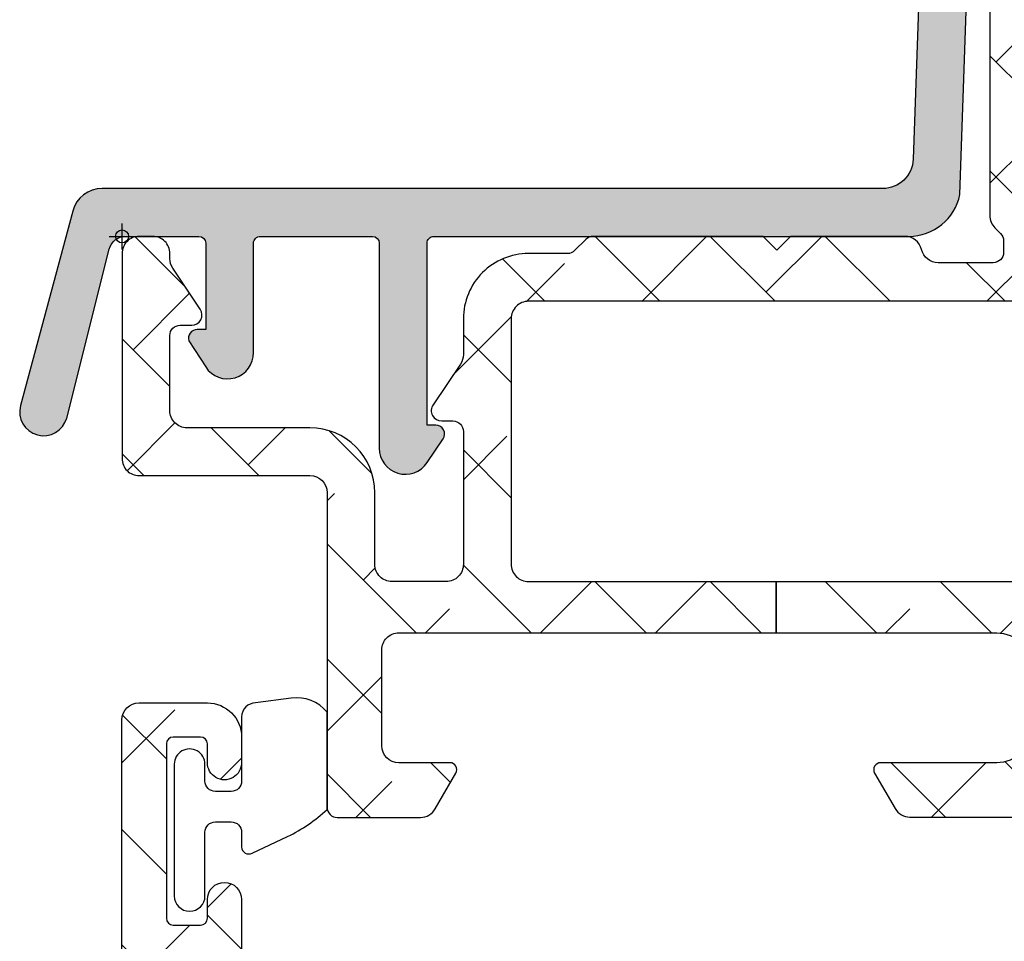
# Model space of a CAD drawing. Units: inches. Extents: x 0 to 402, y -384 to -126.
# Drawn here: x 13 to 14, y -166 to -165 of the extents above; entities that cross this region are included whole.
import ezdxf

# ---------------------------------------------------------------- set-up
doc = ezdxf.new("R2010")
doc.units = ezdxf.units.IN
doc.header["$MEASUREMENT"] = 0
doc.header["$PDMODE"] = 34
doc.header["$PDSIZE"] = 0.015
doc.layers.get('0').update_dxf_attribs({"linetype": 'CONTINUOUS'})
doc.layers.add('ZP-ANNO-NPLT', color=7, linetype='CONTINUOUS', plot=False)
for name, color, linetype in [('ZP-SECT-ALHA', 142, 'CONTINUOUS'), ('ZP-SECT-ALUM-WDWDR', 94, 'CONTINUOUS'), ('ZP-SECT-WSTP', 40, 'CONTINUOUS')]:
    doc.layers.add(name, color=color, linetype=linetype)

# ---------------------------------------------------------------- blocks, each defined once
blk = doc.blocks.new('101CS VIN25 SW CM Sqaure Bead (Dual 1 Inch)')
at = {"layer": 'ZP-ANNO-NPLT'}
blk.add_point((0, -1.6843613821e-05), dxfattribs=at)
blk.add_point((0, -1.6843613821e-05), dxfattribs=at)
blk.add_point((0, -1.6843613821e-05), dxfattribs=at)
blk.add_point((0, -1.6843613821e-05), dxfattribs=at)
blk = doc.blocks.new('101CS - VIN25 WS VUE Fixed Casement Head')
at = {"layer": 'ZP-SECT-ALHA'}
h = blk.add_hatch(dxfattribs=at)
h.set_pattern_fill('ANSI38', color=256, scale=0.75, angle=-90.00000000000004)
h.set_pattern_definition([(314.9999999999999, (-1.586920475748371, 184.6612075348378), (0.0662912607362389, 0.0662912607362388), []), (44.99999999999999, (-1.586920475748371, 184.6612075348378), (0.0662912607362389, 0.1988737822087164), [0.234375, -0.140625])])
edge = h.paths.add_edge_path()
edge.add_line((0.0354331022662393, -1.1732313396e-06), (0.0196850975370637, -1.1732286112e-06))
edge.add_arc((0.01968532683789403, -0.01968648180971532), 0.01968530858243961, 90.00066739973936, 180.0018936891998)
edge.add_line((1.82662063e-08, -0.019687132431045), (1.82662063e-08, -0.2559069104313494))
edge.add_arc((0.0196853268378762, -0.255907561052697), 0.01968530858242177, 179.9981063107479, 269.9993326003126)
edge.add_line((0.0196850975370637, -0.2755928696337833), (0.2165354502666616, -0.2755928696310548))
edge.add_arc((0.2165352209340393, -0.2952781782721643), 0.01968530864244542, 0.0049367519982865815, 89.99933250772949, ccw=False)
edge.add_line((0.236220529503413, -0.2952764821352502), (0.2362205294665784, -0.6574826446317275))
edge.add_arc((0.2480308633240389, -0.6574829476892063), 0.01181033386134878, 179.9985297693786, 270.0036041388374)
edge.add_line((0.2480316062423356, -0.6692932815271888), (0.3438573660668283, -0.6692932814307824))
edge.add_arc((0.3438559825617403, -0.6496051223641707), 0.01968815911522179, 270.0040262272403, 329.9923605220638)
edge.add_line((0.3609051158067871, -0.6594514752391661), (0.3847719066669981, -0.6181130728305106))
edge.add_arc((0.377951677396572, -0.6141754116044252), 0.007875322420865898, 329.9999998685059, 449.9913556281766)
edge.add_line((0.377952865568119, -0.6063000892731907), (0.3188976276668711, -0.606300089231354))
edge.add_arc((0.3188977532410214, -0.5866150309560244), 0.01968505827573015, 180.0042080706109, 269.99963450101455, ccw=False)
edge.add_line((0.2992126950183831, -0.586616476718973), (0.2992126950665863, -0.4763807368303788))
edge.add_arc((0.3188977533751932, -0.4763798357139402), 0.01968505832923195, 90.00036596892369, 180.002622810049, ccw=False)
edge.add_line((0.3188976276395863, -0.4566947773851098), (0.7538559963365117, -0.4566947774078472))
edge.add_line((0.7538559963365117, -0.4566947774078472), (0.7538559963387855, -0.3976392464423952))
edge.add_line((0.7538559963387855, -0.3976392464423952), (1.039373318011172, -0.3976392464533092))
edge.add_arc((1.03937321377838, -0.3779540629496509), 0.01968518350393429, 270.0003033804099, 360.0022583901529)
edge.add_line((1.059058397267023, -0.3779532870316871), (1.059058397273844, -0.09449096166054011))
edge.add_arc((1.039373213905722, -0.09449018581486632), 0.01968518338341105, 359.9977418202408, 449.9996968300765)
edge.add_line((1.039373318066196, -0.0748050024317308), (0.4683386746663984, -0.0748050024317308))
edge.add_arc((0.4683375848450672, -0.09480402815936403), 0.01999902575732744, 89.99687773977102, 180.0039629874819)
edge.add_line((0.4483385591355784, -0.0948054114355728), (0.4483385591355784, -0.3776388374258204))
edge.add_arc((0.4683375848459521, -0.377640220702963), 0.01999902575821243, 179.9960370098429, 270.0031222576935)
edge.add_line((0.4683386746663985, -0.3976392464314813), (0.7538559963387855, -0.3976392464423952))
edge.add_line((0.7538559963387855, -0.3976392464423952), (0.7538559963365117, -0.4566947774078472))
edge.add_line((0.7538559963365117, -0.4566947774078472), (1.007877235266192, -0.4566947774305845))
edge.add_arc((1.007877078865796, -0.4960650190477974), 0.03937024161752352, 0.000974716285611521, 89.99977238944382, ccw=False)
edge.add_line((1.047247320477623, -0.4960643492809141), (1.047247320466254, -0.5669305174301372))
edge.add_arc((1.00787707888577, -0.5669298476609451), 0.03937024158618083, 270.00022760729905, 359.99902528035364, ccw=False)
edge.add_line((1.007877235283928, -0.6063000892468154), (0.8740157482669985, -0.606300089231354))
edge.add_arc((0.8740169363294917, -0.6141754116388938), 0.007875322497154643, 90.00864357833541, 209.9999993381097)
edge.add_line((0.8671967069384721, -0.6181130728086828), (0.8908041942667352, -0.6590009204314811))
edge.add_arc((0.9078521540549045, -0.6491612934353833), 0.01968377993072909, 209.9923941892514, 269.9993885653573)
edge.add_line((0.9078519439985085, -0.6688450733649915), (1.115080163466615, -0.6688450734304752))
edge.add_arc((1.11507246594528, -0.6491438920906484), 0.01970118284359023, 270.0223862445179, 315.2217406265803)
edge.add_line((1.12905711527074, -0.6630207140856328), (1.129334312066845, -0.6627414638310257))
edge.add_arc((1.143195747811214, -0.6767134376865916), 0.0196813478785343, 89.99930855867598, 134.7724556911526, ccw=False)
edge.add_line((1.143195985324297, -0.6570320898094906), (1.205631337466826, -0.6570320898313186))
edge.add_arc((1.205626368344319, -0.6767288409166451), 0.01969675171213494, 45.0137870354684, 89.98554534500317, ccw=False)
edge.add_line((1.219550723231719, -0.6627977832044963), (1.219830560066753, -0.6630793800300127))
edge.add_arc((1.233754773700669, -0.64914866335628), 0.01969641064678412, 225.0133763295979, 269.9859560079177)
edge.add_line((1.233749945836649, -0.6688450734113758), (1.360809404666639, -0.6688450734304752))
edge.add_arc((1.360807936170634, -0.6491591140735727), 0.01968595941167447, 270.0042740423079, 389.996056726891)
edge.add_line((1.377857154503004, -0.6393173077244683), (1.321485959067018, -0.541678329030674))
edge.add_arc((1.311259098342467, -0.5475834811378407), 0.01180929725632073, 30.00282069081796, 90.00860896955557)
edge.add_line((1.311257323938121, -0.5357741840148265), (1.225919136266298, -0.5357741840302879))
edge.add_line((1.225919136266298, -0.5357741840302879), (1.161420574866411, -0.5751437558315047))
edge.add_line((1.161420574866411, -0.5751437558315047), (1.149609571266324, -0.5751437558315047))
edge.add_arc((1.149608828331197, -0.5633334218712018), 0.0118103339836702, 179.9985298509882, 270.0036042204471, ccw=False)
edge.add_line((1.137798494351415, -0.5633331188305419), (1.137798494266377, -0.1738519648311012))
edge.add_arc((1.125994739337759, -0.1738498801356177), 0.01180375511270991, 359.989880825868, 408.2054189046267)
edge.add_arc((1.141735635421854, -0.1562458996971544), 0.01181140836802066, 90.00032242332497, 228.1905308370971, ccw=False)
edge.add_line((1.141735568954942, -0.1444344913293207), (1.149609571266324, -0.1444344914302746))
edge.add_line((1.149609571266324, -0.1444344914302746), (1.22914077906708, -0.1657443252311168))
edge.add_arc((1.227098571308007, -0.1733540062688771), 0.007878950312552195, 15.014176893369893, 74.97752340906118, ccw=False)
edge.add_line((1.234708548094118, -0.1713129008471697), (1.236491994266458, -0.1779679706301067))
edge.add_arc((1.24409705093103, -0.1759317846693372), 0.007872924497172938, 194.9888733392807, 315.0150907247026)
edge.add_line((1.249665515289422, -0.1814973165242009), (1.267026248066855, -0.1641368772302485))
edge.add_line((1.267026248066855, -0.1641368772302485), (1.275548876466842, -0.0667231758302478))
edge.add_arc((1.263784113720265, -0.06569268945411115), 0.01180980713875746, 354.9941857712539, 470.0091015933377)
edge.add_line((1.259743158958286, -0.054595742609763), (1.204198493866812, -0.0748120424300396))
edge.add_arc((1.208237212195792, -0.08590972147452651), 0.01180973013727609, 109.9976908147561, 169.1053921082496)
edge.add_arc((1.185042626541256, -0.08144327483316709), 0.0118109801333692, 195.4658415982379, 349.0952112311129, ccw=False)
edge.add_line((1.173659326684997, -0.0845928360872677), (1.157483573666382, -0.0845928360299695))
edge.add_arc((1.157483677726789, -0.0649076525468161), 0.01968518348342845, 179.997742111365, 269.99969712133304, ccw=False)
edge.add_line((1.137798494258646, -0.0649068768011603), (1.137798494266377, -0.0498813436311139))
edge.add_arc((1.118113436058111, -0.04988044261475114), 0.01968505822888686, 359.9973774812207, 449.9998477678682)
edge.add_line((1.118113488360364, -0.0301953843859337), (1.067118150866832, -0.0301953844314085))
edge.add_arc((1.067119037095106, -0.01819451683569885), 0.01200086762843231, 180.0007298109816, 269.9957688776015, ccw=False)
edge.add_line((1.055118169467647, -0.0181946696980049), (1.055118169466283, 1.283462826768754))
edge.add_arc((1.027559124481882, 1.283462716769346), 0.02755904498462006, 0.0002286908651995494, 179.9997713110252)
edge.add_line((1.000000079497482, 1.283462826767845), (1.000000079467014, 1.122326128168879))
edge.add_arc((1.019679722654688, 1.122323057711478), 0.01967964342720347, 179.9910605976359, 225.0065310059294)
edge.add_line((1.005765699632689, 1.108405862276867), (1.009982464266528, 1.104188950969273))
edge.add_arc((0.9960684413617886, 1.090271755682906), 0.01967964323946137, -0.008939465985292827, 45.00653094220422, ccw=False)
edge.add_line((1.015748084361717, 1.090268685203682), (1.01574808426622, 0.9097276241686812))
edge.add_arc((0.9960684411781371, 0.9097245534709418), 0.01967964332764997, -45.00653030615791, 0.008940102135682082, ccw=False)
edge.add_line((1.009982464299724, 0.8958073582766701), (1.005765699666795, 0.8915904469690757))
edge.add_arc((1.01967972257108, 0.8776732516816108), 0.01967964323991674, 134.9934690546, 180.0089394627894)
edge.add_line((1.000000079570696, 0.8776701812034843), (1.000000079467014, 0.02389935056862669))
edge.add_arc((1.019676796930495, 0.02377680826544604), 0.01967709904314415, 179.6431789994073, 225.0147931748884)
edge.add_line((1.00576657962793, 0.0098594061605581), (1.012287450866921, 0.0033404415685254))
edge.add_arc((1.003937935140461, -0.005012219273288044), 0.0118102225213909, 0.004708633104314686, 45.01078912278052, ccw=False)
edge.add_line((1.01574815762197, -0.0050112486956095), (1.01574815766699, -0.0185020794301636))
edge.add_arc((1.003938324444487, -0.01850288316486848), 0.01180983324985215, -90.0006972861811, 0.0038993443429262697, ccw=False)
edge.add_line((1.003938180719529, -0.0303127164138459), (0.9403793016662404, -0.0303127164311263))
edge.add_arc((0.9403798737508569, -0.01063252800299958), 0.0196801884364417, 193.2874993599242, 269.99833446543676, ccw=False)
edge.add_arc((0.902072777202116, -0.01968261158365568), 0.01968143844017249, 13.29739863269309, 89.99685505315615)
edge.add_line((0.9020738575099188, -1.173173132e-06), (0.7701938142662641, -1.1732313396e-06))
edge.add_line((0.7701938142662641, -1.1732313396e-06), (0.7544458094670575, -0.0157494712307198))
edge.add_line((0.7544458094670575, -0.0157494712307198), (0.7386978048670301, -1.1732313396004e-06))
edge.add_line((0.7386978048670301, -1.1732313396e-06), (0.5428078144667837, -1.1732313396e-06))
edge.add_arc((0.5428153884198355, -0.01201818387088756), 0.01201701302636282, 90.0361117668653, 134.9701007411594)
edge.add_line((0.5343225124173899, -0.0035164393862033), (0.5215487266667936, -0.0162891984305134))
edge.add_arc((0.513066758021832, -0.00781378230398356), 0.01199068265829576, 269.9840724548691, 315.0221397130334, ccw=False)
edge.add_line((0.5130634247547335, -0.019804464498975), (0.4683386746663985, -0.0198044644307629))
edge.add_arc((0.4683385219004291, -0.09480437852261338), 0.07499991409200606, 89.99988329526231, 180.000789129273)
edge.add_line((0.3933386078155365, -0.09480541148923301), (0.3933386076668341, -0.136000668831457))
edge.add_arc((0.3733407804226265, -0.1360016303890084), 0.0199978272673249, -34.00165718979781, 0.0027549587632051953, ccw=False)
edge.add_line((0.3899194071495061, -0.1471847529969636), (0.3583902514664317, -0.1939274662304342))
edge.add_arc((0.368339312867548, -0.2006386039359858), 0.01200096629718032, 145.9983730225749, 269.9969942126517)
edge.add_line((0.3683386832862254, -0.2126395702166519), (0.3813386262662845, -0.2126395702302943))
edge.add_arc((0.3813417454982773, -0.2246364320860667), 0.01199686226127875, -0.007193062423709762, 90.01489713115251, ccw=False)
edge.add_line((0.3933386076650151, -0.2246379382036139), (0.3933386076668341, -0.3776388374312773))
edge.add_arc((0.3733398322406318, -0.3776404709923677), 0.01999877549291939, -90.00341946523082, 0.004680094348600505, ccw=False)
edge.add_line((0.3733386386951736, -0.3976392464496712), (0.311023625266813, -0.3976392464314813))
edge.add_arc((0.3110237509571913, -0.3779541880955855), 0.01968505833629706, 179.997377321699, 269.9996341627199, ccw=False)
edge.add_line((0.2913386926415171, -0.3779532870244111), (0.2913386926665282, -0.2954735998314389))
edge.add_arc((0.2163387786444132, -0.2954749135983512), 0.07499991403362154, 0.001003645141599272, 90.00011676832938)
edge.add_line((0.2163386257952027, -0.2204749995648854), (0.0748032608670712, -0.220474999630369))
edge.add_arc((0.07480323982510768, -0.2007899414272507), 0.01968505820312953, 179.9973775149519, 270.00006124521906, ccw=False)
edge.add_line((0.0551181816425981, -0.2007890404224781), (0.0551181814670656, -0.1141745742311286))
edge.add_arc((0.0669285154141524, -0.1141742712770393), 0.01181033395097244, 89.99710678160471, 180.0014697290335, ccw=False)
edge.add_line((0.0669291117909836, -0.1023639373411243), (0.0802932240666508, -0.1023639374302547))
edge.add_arc((0.08029354903816577, -0.09055318224689911), 0.01181075518782636, 269.9984235134862, 393.6916486537191)
edge.add_line((0.0901205105723477, -0.0840014828404492), (0.0584243032662073, -0.0364562188310629))
edge.add_arc((0.07479874351126795, -0.02553824156560184), 0.01968056200691907, 179.9972731548437, 213.6941461827623, ccw=False)
edge.add_line((0.0551181815266375, -0.0255373049199079), (0.0551181814670656, -0.019687132431045))
edge.add_arc((0.03543287293175758, -0.01968648177606473), 0.019685308546061, 359.9981062128537, 449.9993325023142)
h = blk.add_hatch(dxfattribs=at)
h.set_pattern_fill('ANSI38', color=256, scale=0.75, angle=-90.00000000000004)
h.set_pattern_definition([(314.9999999999999, (211.9522611426442, 13.64584413210349), (0.0662912607362389, 0.0662912607362388), []), (44.99999999999996, (211.9522611426442, 13.64584413210349), (0.066291260736239, 0.1988737822087164), [0.234375, -0.140625])])
edge = h.paths.add_edge_path()
edge.add_arc((0.01172080350346291, -2.060850642983813), 0.01181108502108068, 179.9993277571854, 269.9992490954336, ccw=False)
edge.add_line((-9.02815168047e-05, -2.060850504406118), (-9.02815168047e-05, -0.5570593430061876))
edge.add_arc((0.01959452625225917, -0.5570593649392173), 0.01968480776907609, 90.00006365825323, 179.9999361604115, ccw=False)
edge.add_line((0.01959450438153, -0.5373745571701534), (0.0983348214836042, -0.5373745570055349))
edge.add_arc((0.09833436274653168, -0.576745174115154), 0.03937061711229164, 0.0006673334082734073, 89.99933240319581, ccw=False)
edge.add_line((0.1377049798561529, -0.5767447155590731), (0.1377049798834378, -0.606271894605527))
edge.add_arc((0.1180199006519151, -0.6062721878701005), 0.01968507923370718, -180.00085394960604, 0.0008535816464814161, ccw=False)
edge.add_line((0.0983348214203943, -0.6062718944791073), (0.0983348214836042, -0.5846182780065305))
edge.add_arc((0.0904605978619736, -0.5846189392308504), 0.007874223649393193, 0.004811314050808243, 89.99945732412152)
edge.add_line((0.0904606724425321, -0.5767447155818104), (0.0589646628836818, -0.5767447156054573))
edge.add_arc((0.05896453003003961, -0.5846184383931389), 0.007873722788802436, 89.99903324600128, 179.9988324364981)
edge.add_line((0.051090807242872, -0.5846182779437754), (0.0510908070832557, -0.7854061452058545))
edge.add_arc((0.05896553144967812, -0.7854055698387284), 0.007874724387442033, 180.0041863189619, 269.9936797243176)
edge.add_line((0.0589646627918228, -0.7932802941782598), (0.0904606722829158, -0.7932802942055446))
edge.add_arc((0.09046009700241947, -0.785405569772558), 0.007874724453999818, 270.0041856886165, 359.9958138084254)
edge.add_line((0.098334821435401, -0.7854061451221809), (0.0983348214836042, -0.7637765816057823))
edge.add_arc((0.1180199007151254, -0.7637768749715655), 0.01968507923370721, 0.000853680337172591, 179.9991461237706, ccw=False)
edge.add_line((0.1377049799466476, -0.7637765816730849), (0.1377049798834378, -0.8641464622056105))
edge.add_arc((0.1219568284789147, -0.8641460222061319), 0.01574815141066981, 180.0016008366112, 359.99839917000673, ccw=False)
edge.add_line((0.1062086770743917, -0.8641464622074295), (0.1062086770830319, -0.8444610896063409))
edge.add_arc((0.09439759206276446, -0.8444609510286464), 0.0118110850210804, 359.9993277571859, 449.9992490954344)
edge.add_line((0.0943977468559751, -0.8326498660085803), (0.07077559308299901, -0.8326498660067613))
edge.add_arc((0.07077574787029785, -0.8444609509918117), 0.01181108498606472, 90.00075087588961, 180.0006722141382)
edge.add_line((0.058964662885046, -0.8444610895635946), (0.0589646628836818, -1.505878462205657))
edge.add_arc((0.07077574790394942, -1.505878600783352), 0.01181108502108057, 179.9993277571843, 269.9992490954335)
edge.add_line((0.0707755931107386, -1.517689685803418), (0.0943977468828052, -1.517689685805237))
edge.add_arc((0.09439759209596144, -1.505878600819732), 0.01181108498651935, 270.0007508736819, 360.0006722119295)
edge.add_line((0.1062086770816677, -1.505878462248404), (0.1062086770830319, -1.478319527205314))
edge.add_arc((0.118019777037316, -1.478319734361399), 0.01181109995610073, 45.001292249935716, 179.9989950834871, ccw=False)
edge.add_line((0.1263712975428461, -1.469967837126716), (0.1549580606829295, -1.498554013406248))
edge.add_arc((0.1633099519271584, -1.490203011354309), 0.0118107291318918, 224.9969498119619, 360.0004916910566)
edge.add_line((0.1751206810586154, -1.490202909999027), (0.1751206810836265, -1.269659857606313))
edge.add_arc((0.2577977752885328, -1.269660146950759), 0.08267709420541257, 89.99999724503681, 179.9997994823625, ccw=False)
edge.add_line((0.2577977792639103, -1.186983052745347), (0.3247273126830805, -1.186983052805373))
edge.add_arc((0.3247279090899148, -1.198793386688545), 0.01181033389823121, -0.0014695834004783137, 90.00289336396298, ccw=False)
edge.add_line((0.3365382429842612, -1.198793689612614), (0.3365382430833961, -1.23422677360628))
edge.add_arc((0.3247269076800928, -1.234226661787149), 0.01181133540383256, 270.0019654069911, 359.9994575749409, ccw=False)
edge.add_line((0.3247273128422421, -1.246037997184032), (0.2499237768829516, -1.24603799720586))
edge.add_arc((0.249924035438965, -1.257849332536694), 0.0118113353336633, 90.00125423315149, 179.9994579085744)
edge.add_line((0.2381127001058303, -1.25784922078634), (0.2381127000830929, -1.357444710206038))
edge.add_arc((0.2499230339405485, -1.357445013263523), 0.01181033386134387, 179.9985297693505, 270.0036041388607)
edge.add_line((0.24992377685885, -1.3692553471015), (0.5540506102829568, -1.369255347205182))
edge.add_line((0.5540506102829568, -1.369255347205182), (0.5697986150830731, -1.385003645206381))
edge.add_line((0.5697986150830731, -1.385003645206381), (0.5855466196831003, -1.369255347205182))
edge.add_line((0.5855466196831003, -1.369255347205182), (1.013703620283649, -1.369255347205182))
edge.add_arc((1.013704363219689, -1.357445013245791), 0.0118103339827581, 269.9963957751221, 360.0014701446137)
edge.add_line((1.025514697198559, -1.357444710206038), (1.025514697283597, -1.257849220805439))
edge.add_arc((1.013703361885211, -1.257849332626503), 0.01181133539891551, 0.0005424344356458114, 89.99874610990264)
edge.add_line((1.013703620370506, -1.246037997230416), (0.9389005244834152, -1.24603799720586))
edge.add_arc((0.9389007829393845, -1.234226661774979), 0.01181133543370908, 180.0005425767441, 269.9987462521647, ccw=False)
edge.add_line((0.927089447506205, -1.23422677362538), (0.9270894474834676, -1.198793689606247))
edge.add_arc((0.9389007828364413, -1.198794388167083), 0.01181133537363132, 90.00125373819219, 179.9966113410236, ccw=False)
edge.add_line((0.9389005243824612, -1.186983052796279), (1.009766692483481, -1.186983052805373))
edge.add_arc((1.009766851290432, -1.257849062056241), 0.07086600925104566, -0.00012831480017894137, 90.00012839678931, ccw=False)
edge.add_line((1.0806328605413, -1.257849220761784), (1.080632860483547, -1.508188142205256))
edge.add_arc((1.092443722091383, -1.508188499031901), 0.01181086161322669, 179.9982689949774, 330.0026283943555)
edge.add_line((1.102672499184791, -1.514093460608421), (1.106329883682974, -1.507758707205141))
edge.add_arc((1.11655832744403, -1.51366425462721), 0.01181086585002917, 89.99871552165831, 149.9993586339301, ccw=False)
edge.add_line((1.116558592224464, -1.501853388780148), (1.180236856483588, -1.501853388605525))
edge.add_arc((1.180236937382407, -1.5136643189476), 0.01181093034235231, -30.00082155426088, 90.00039244672189, ccw=False)
edge.add_line((1.190465418422718, -1.519569930783802), (1.136367309883553, -1.613270661606804))
edge.add_arc((1.126139139836254, -1.607365588311086), 0.01181039174389524, 269.997388343199, 330.00068664530437, ccw=False)
edge.add_line((1.126138601494858, -1.619175980042712), (1.040800413883061, -1.619175980006332))
edge.add_line((1.040800413883061, -1.619175980006332), (0.9763018524831751, -1.579805821606498))
edge.add_line((0.9763018524831751, -1.579805821606498), (0.9644909220828594, -1.579805821606498))
edge.add_arc((0.9644911805388272, -1.591617156837289), 0.01181133523361869, 90.0012537478495, 179.9994574232575)
edge.add_line((0.952679845305738, -1.59161704498689), (0.9526798452830008, -1.983401425805425))
edge.add_arc((0.9408689853700897, -1.983401571760306), 0.01181085991381292, -48.18951944117748, 0.0007080431702775059, ccw=False)
edge.add_arc((0.956616392620846, -2.001008246869541), 0.01181065239395331, 131.8084074301906, 270.0025577959171)
edge.add_line((0.9566169198715216, -2.012818899251726), (0.9644909220828594, -2.01281889940634))
edge.add_line((0.9644909220828594, -2.01281889940634), (1.044022203483564, -1.991509065405409))
edge.add_arc((1.041983946496292, -1.983903220262994), 0.00787422198547695, 285.0019463401176, 345.0010721646569)
edge.add_line((1.049589899009333, -1.985941076549863), (1.051373345082993, -1.979285420006419))
edge.add_arc((1.058979001220871, -1.981323033437274), 0.00787387285782861, 44.99873514134862, 165.0022210086444, ccw=False)
edge.add_line((1.064546793023055, -1.975755487458229), (1.081907525683618, -1.993115927005931))
edge.add_line((1.081907525683618, -1.993115927005931), (1.090430227283377, -2.090530215006367))
edge.add_arc((1.078664143457132, -2.091559540847864), 0.01181102198347738, -110.00051319932243, 4.9996467023943865, ccw=False)
edge.add_line((1.074624436614158, -2.102658234866396), (1.019079771483575, -2.082441348406575))
edge.add_arc((1.023119155928587, -2.071342901693356), 0.01181067932596438, 190.9033103321231, 250.00054614655852, ccw=False)
edge.add_arc((0.9999239393281453, -2.075811333571866), 0.01181102587731475, 10.90496494797402, 164.5339969829984)
edge.add_line((0.9885406042576504, -2.072661728049354), (0.7157197026831456, -2.072661728005698))
edge.add_arc((0.7157207926840875, -2.052974664091048), 0.01968706394482494, 210.003827856764, 269.99682774161516, ccw=False)
edge.add_line((0.6986719528536014, -2.062819335096321), (0.6702589878827894, -2.013606196806506))
edge.add_arc((0.677078031558952, -2.009669415570093), 0.00787385567309871, 89.99895164009752, 209.9987682112625, ccw=False)
edge.add_line((0.6770781756295037, -2.001795559898312), (0.8542545956829599, -2.001795560005632))
edge.add_arc((0.8542546167161897, -1.982110501824622), 0.01968505818102098, 269.9999387802013, 360.0009150920741)
edge.add_line((0.8739396748947001, -1.982110187427281), (0.8739396748828767, -1.8495708118067))
edge.add_arc((0.8542546166659396, -1.849570497410496), 0.01968505821944777, 359.999084911236, 450.0000612231063)
edge.add_line((0.8542545956315734, -1.829885439191059), (0.466452168857586, -1.829885439198335))
edge.add_line((0.466452168857586, -1.829885439198335), (0.4664521688832793, -1.770830494805124))
edge.add_line((0.4664521688832793, -1.770830494805124), (0.0786497420835986, -1.770830494805124))
edge.add_arc((0.0786499714525042, -1.751145186252085), 0.01968530855437491, 179.9998135614787, 269.99933240212073, ccw=False)
edge.add_line((0.0589646628982337, -1.75114512219676), (0.0589646628982337, -1.597748227614431))
edge.add_arc((0.07864997145253995, -1.59774816355914), 0.01968530855441047, 90.0006675979833, 180.0001864384192, ccw=False)
edge.add_line((0.0786497420835986, -1.578062855006066), (0.2440040853316532, -1.578062854906931))
edge.add_arc((0.2440048574431967, -1.558378547876534), 0.01968430704554007, 269.997752588767, 360.0013938663951)
edge.add_line((0.263689164482912, -1.558378069005414), (0.2636891645274773, -1.451932738789366))
edge.add_arc((0.2833732212875737, -1.451932009560115), 0.01968405677360415, 89.99745075959129, 180.0021226192779, ccw=False)
edge.add_line((0.2833740970831968, -1.432247952805994), (0.309675966557279, -1.432247952764157))
edge.add_arc((0.3096766566584312, -1.451932238646207), 0.01968428589414724, 36.87045014836917, 90.0020087029664, ccw=False)
edge.add_arc((0.3411708925219225, -1.428313045507856), 0.01968261872872711, 216.8658897374526, 270.0031542282877)
edge.add_line((0.3411719760829328, -1.447995664206757), (0.7984245205379921, -1.447995664294978))
edge.add_arc((0.7984256038727724, -1.428313045355004), 0.01968261896978738, 269.9968464303028, 323.1341109209267)
edge.add_arc((0.8299201175851525, -1.451932794097246), 0.01968484129919167, 89.99837265960741, 143.1287407052588, ccw=False)
edge.add_line((0.8299206766828319, -1.432247952805994), (0.9920497103880734, -1.432247952851469))
edge.add_arc((0.9920507328880573, -1.451932009633847), 0.01968405680893557, -0.002122454957998343, 90.00297626318718, ccw=False)
edge.add_line((1.011734789683487, -1.451932738806647), (1.011734789816728, -1.481393625058046))
edge.add_arc((0.9920496329714267, -1.48139349796419), 0.01968515684571176, 272.04714412981957, 359.9996300795771, ccw=False)
edge.add_line((0.9927528222829096, -1.501066091205359), (0.9644909220914996, -1.501066091136237))
edge.add_arc((0.9644907422785998, -1.591617158531852), 0.09055106739579412, 89.99988622419859, 179.999928167022)
edge.add_line((0.8739396748828767, -1.591617045005989), (0.8739396748947001, -1.751145122226773))
edge.add_arc((0.8542546167161895, -1.751145436624114), 0.01968505818102131, -90.000061219798, 0.0009150920740808033, ccw=False)
edge.add_line((0.8542545956829599, -1.770830494805124), (0.4664521688832793, -1.770830494805124))
edge.add_line((0.4664521688832793, -1.770830494805124), (0.466452168857586, -1.829885439198335))
edge.add_line((0.466452168857586, -1.829885439198335), (0.0786497420835986, -1.829885439205611))
edge.add_arc((0.0786499714525414, -1.849570747758686), 0.01968530855441199, 90.00066759798753, 180.0001864384128)
edge.add_line((0.0589646628982337, -1.849570811813975), (0.0589646628836818, -1.989984336406052))
edge.add_arc((0.07077624867995452, -1.989983974190165), 0.0118115858018266, 180.0017570410878, 269.9968200387429)
edge.add_line((0.0707755931275642, -2.0017955599738), (0.1495159100836645, -2.001795560005632))
edge.add_arc((0.1495159076558241, -2.009669415693287), 0.007873855687655348, -29.998767015656313, 89.99998233330501, ccw=False)
edge.add_line((0.1563349514267429, -2.013606196794683), (0.1269098076745365, -2.062066429368115))
edge.add_arc((0.1083220165944449, -2.051366823040786), 0.02144732041064694, 276.83475759347095, 330.07417232938485, ccw=False)
edge.add_line((0.1108743831323409, -2.072661728014821), (0.01172064871025209, -2.072661728003879))
at = {"layer": 'ZP-ANNO-NPLT'}
blk.add_point((0, 0), dxfattribs=at)
blk.add_point((0, 0), dxfattribs=at)
at = {"layer": 'ZP-SECT-ALUM-WDWDR'}
for points in [[(1.039373318066196, -0.0748050024317308), (0.4683386746663985, -0.0748050024317308, 0.4142497822762188), (0.4483385591355784, -0.0948054114355728), (0.4483385591355784, -0.3776388374258204, 0.4142497822769327), (0.4683386746663985, -0.3976392464314813), (0.7538559963387855, -0.3976392464423952), (0.7538559963365117, -0.4566947774078472), (1.007877235266192, -0.4566947774305845, -0.4142074161505205), (1.047247320477623, -0.4960643492809141)], [(1.047247320466254, -0.5669305174301372, -0.4142074161499878), (1.007877235283928, -0.6063000892468154), (0.8740157482669985, -0.606300089231354, 0.5772999801336227), (0.8671967069384721, -0.6181130728086828), (0.8908041942667352, -0.6590009204314811, 0.2679819025673921), (0.9078519439985085, -0.6688450733649915), (1.115080163466615, -0.6688450734304752, 0.1998167881826718)], [(1.000000079570696, 0.8776701812034843), (1.000000079467014, 0.0238993505686267, 0.2005985408284394), (1.00576657962793, 0.0098594061605581), (1.012287450866921, 0.0033404415685254, -0.1989399484010467), (1.01574815762197, -0.0050112486956095), (1.01574815766699, -0.0185020794301636, -0.4142370603184358), (1.003938180719529, -0.0303127164138459), (0.9403793016662404, -0.0303127164311263, -0.3478006675445733), (0.9212265428272132, -0.0151557714657429, 0.3477450138340453), (0.9020738575099188, -1.173173132e-06), (0.7701938142662641, -1.1732313396e-06), (0.7544458094670575, -0.0157494712307198), (0.7386978048670301, -1.1732313396e-06), (0.5428078144667837, -1.1732313396e-06, 0.1986129609588216), (0.5343225124173899, -0.0035164393862033), (0.5215487266667936, -0.0162891984305134, -0.1990850447586355), (0.5130634247547335, -0.019804464498975), (0.4683386746663985, -0.0198044644307629, 0.4142181929597758), (0.3933386078155365, -0.09480541148923301), (0.3933386076668341, -0.136000668831457, -0.1494706830323656), (0.3899194071495061, -0.1471847529969636), (0.3583902514664317, -0.1939274662304342, 0.6008524308167313), (0.3683386832862254, -0.2126395702166519), (0.3813386262662845, -0.2126395702302943, -0.4143264908697721), (0.3933386076650151, -0.2246379382036139), (0.3933386076668341, -0.3776388374312773, -0.4142549675311244), (0.3733386386951736, -0.3976392464496712), (0.311023625266813, -0.3976392464314813, -0.4142250992809239), (0.2913386926415171, -0.3779532870244111), (0.2913386926665282, -0.2954735998314389, 0.4142090287095325), (0.2163386257952027, -0.2204749995648854), (0.0748032608670712, -0.220474999630369, -0.41422728153733), (0.0551181816425981, -0.2007890404224781), (0.0551181814670656, -0.1141745742311286, -0.4142358657225485), (0.0669291117909836, -0.1023639373411243), (0.0802932240666508, -0.1023639374302547, 0.5990402599892741), (0.0901205105723477, -0.0840014828404492), (0.0584243032662073, -0.0364562188310629, -0.1480990848844157), (0.0551181815266375, -0.0255373049199079), (0.0551181814670656, -0.019687132431045, 0.4142198311186531), (0.0354331022662393, -1.1732313396e-06), (0.0196850975370637, -1.1732286112e-06, 0.4142198311186533), (1.82662063e-08, -0.019687132431045), (1.82662063e-08, -0.2559069104313494, 0.414219831119186), (0.0196850975370637, -0.2755928696337833), (0.2165354502666616, -0.2755928696310548, -0.4141849140410291), (0.236220529503413, -0.2952764821352502), (0.2362205294665784, -0.6574826446317275, 0.4142395025391564), (0.2480316062423356, -0.6692932815271888), (0.3438573660668283, -0.6692932814307824, 0.2678946373892306), (0.3609051158067871, -0.6594514752391661), (0.3847719066669981, -0.6181130728305106, 0.5772999801330161), (0.377952865568119, -0.6063000892731907), (0.3188976276668711, -0.606300089231354, -0.4141901827025642), (0.2992126950183831, -0.586616476718973), (0.2992126950665863, -0.4763807368303788, -0.4142250992814567), (0.3188976276395863, -0.4566947773851098), (0.7538559963365117, -0.4566947774078472), (0.7538559963387855, -0.3976392464423952), (1.039373318011172, -0.3976392464533092, 0.4142235563224693)], [(-9.02815168047e-05, -2.060850504406118), (-9.02815168047e-05, -0.5570593430061876, -0.4142129106105219), (0.01959450438153, -0.5373745571701534), (0.0983348214836042, -0.5373745570055349, -0.414206738291691), (0.1377049798561529, -0.5767447155590731), (0.1377049798834378, -0.606271894605527, -1.000014901132242), (0.0983348214203943, -0.6062718944791073), (0.0983348214836042, -0.5846182780065305, 0.4141861933036203), (0.0904606724425321, -0.5767447155818104), (0.0589646628836818, -0.5767447156054573, 0.4142125358451222), (0.051090807242872, -0.5846182779437754), (0.0510908070832557, -0.7854061452058545, 0.4141598541956644), (0.0589646627918228, -0.7932802941782598), (0.0904606722829158, -0.7932802942055446, 0.4141707663790922), (0.098334821435401, -0.7854061451221809), (0.0983348214836042, -0.7637765816057823, -0.9999850988688962), (0.1377049799466476, -0.7637765816730849), (0.1377049798834378, -0.8641464622056105, -0.9999720605784098)]]:
    blk.add_lwpolyline(points, format="xyb", dxfattribs=at)
at = {"layer": 'ZP-SECT-WSTP'}
blk.add_lwpolyline([(0.1949946807520177, -0.5320325856032753), (0.1537899655952515, -0.5373751436825672, 0.4142061598153501), (0.1377899905712638, -0.5533745321579602), (0.1377899903948219, -0.6273734640824671, -0.4141860420402547), (0.1257899723516402, -0.6393741788467935), (0.1075932125952477, -0.639374178682175, -0.4141860420402546), (0.0955931945966313, -0.6273734641470412), (0.0955931945948123, -0.608091126882556, 1.000033113679652), (0.0601601105911414, -0.6080911267324894), (0.0601601105947793, -0.7596582292815413, 0.9999006589626724), (0.0955931945984503, -0.7596582291487551), (0.0955931945948123, -0.6863750224827357, -0.4141860420397218), (0.1075932126379939, -0.6743743077165903), (0.125789972395296, -0.6743743078812088, -0.414186042039722), (0.1377899903930029, -0.6863750224163426), (0.1377899903948219, -0.7031699218812549, 0.5773731381162582), (0.1500963917403624, -0.7102755463609185), (0.1908363894656872, -0.6910839845695876, 0.0798616498498185), (0.2362199885558311, -0.6600485617460948), (0.2362199885558311, -0.5482075603059969, 0.2737420901866272)], format="xyb", close=True, dxfattribs=at)

msp = doc.modelspace()

# ---------------------------------------------------------------- hatches: boundary and pattern name
at = {"layer": 'ZP-SECT-ALHA'}
h = msp.add_hatch(color=256, dxfattribs=at)
edge = h.paths.add_edge_path()
edge.add_line((13.21239597583953, -164.9720300549069), (12.76266692801143, -164.9720300549069))
edge.add_arc((12.76266692801141, -165.0070178902668), 0.03498783535985694, 89.99999999996801, 164.9853066664674)
edge.add_line((12.72887359760354, -164.9979537056309), (12.66869369413714, -165.2220081154598))
edge.add_arc((12.69531821966764, -165.2291593309948), 0.02756819260220729, 164.9654799880468, 344.8618119850793)
edge.add_line((12.72192976258693, -165.2363587078295), (12.77082135472462, -165.0420078014557))
edge.add_arc((12.78992254955064, -165.0468129646743), 0.01969632547808475, 90.0000000003152, 165.8794757550307, ccw=False)
edge.add_line((12.78992254955053, -165.0271166391962), (12.87423121059171, -165.0271178126954))
edge.add_arc((12.87423110105145, -165.0349876019197), 0.007869789225077932, 0.0007975045256216617, 89.99920249520278, ccw=False)
edge.add_line((12.88210089027577, -165.0349874923795), (12.88210089027577, -165.1345157942663))
edge.add_line((12.88210089027577, -165.1345157942663), (12.87237952125431, -165.1345157942663))
edge.add_arc((12.87237952125428, -165.1446422203303), 0.01012642606397662, 89.99999999984925, 196.2602047080828)
edge.add_line((12.86265815223284, -165.1474776196282), (12.88210089027577, -165.1775675713614))
edge.add_arc((12.90724920426333, -165.1613178915541), 0.02994143934842803, 212.868678933223, 360.6440834382733)
edge.add_line((12.93718875180356, -165.1609813156457), (12.93718864806421, -165.0349874923795))
edge.add_arc((12.94505832126864, -165.0349874858998), 0.007869673204436548, 89.99995282457132, 180.0000471757261, ccw=False)
edge.add_line((12.94505832774827, -165.0271178126954), (13.07421365903408, -165.0271178126954))
edge.add_arc((13.07421365903406, -165.0349874923795), 0.007869679684063158, -2.0691004465334117e-10, 89.99999999988358, ccw=False)
edge.add_line((13.08208333871814, -165.0349874923795), (13.08208333871814, -165.2710778829016))
edge.add_arc((13.11214800477764, -165.2710778829016), 0.03006466605949853, 179.9999999998917, 326.3366624832655)
edge.add_line((13.13717109650658, -165.2877430869386), (13.15568798988081, -165.2604306692114))
edge.add_arc((13.14734315539772, -165.2547731543077), 0.01008185188526547, 325.8640599222282, 449.9304821390481)
edge.add_line((13.14735538786251, -165.2446913098433), (13.13717109650658, -165.2446913098433))
edge.add_line((13.13717109650658, -165.2446913098433), (13.13717109650658, -165.0349874923795))
edge.add_arc((13.14504077619066, -165.0349874923795), 0.007869679684082698, 90.00000000007759, 180.0000000002069, ccw=False)
edge.add_line((13.14504077619065, -165.0271178126954), (13.69217617367624, -165.0270931730976))
edge.add_arc((13.6921734705093, -164.9670679117721), 0.06002526138637353, 270.0025802479417, 348.5595435121567)
edge.add_line((13.75100611186419, -164.9789738899222), (13.78479944227208, -164.0008189974255))
edge.add_arc((13.7574795587895, -163.9998751491083), 0.02733618267329357, 358.021330323009, 537.9724206141335)
edge.add_line((13.73016049096312, -163.9989079799167), (13.69730712107869, -164.9382367244989))
edge.add_arc((13.66231068378705, -164.9370127111749), 0.03501783590864695, 269.69622362924986, 357.9968754685701, ccw=False)
edge.add_line((13.66212502366763, -164.9720300549069), (13.21239597583953, -164.9720300549069))

# ---------------------------------------------------------------- linework, layer by layer
at = {"layer": 'ZP-SECT-ALUM-WDWDR'}
msp.add_lwpolyline([(13.73016049096312, -163.9989079799167), (13.69730712107869, -164.9382367244989, -0.4055530183237802), (13.66212502366763, -164.9720300549069), (13.21239597583953, -164.9720300549069), (12.76266692801143, -164.9720300549069, 0.3393827611107871), (12.72887359760354, -164.9979537056309), (12.66869369413714, -165.2220081154598, 0.9990957349809044), (12.72192976258693, -165.2363587078295), (12.77082135472462, -165.0420078014557, -0.3437394836426272), (12.78992254955053, -165.0271166391962), (12.87423121059171, -165.0271178126954, -0.4142054087868814), (12.88210089027577, -165.0349874923795), (12.88210089027577, -165.1345157942663), (12.87237952125431, -165.1345157942663, 0.4999999999991231), (12.86265815223284, -165.1474776196282), (12.88210089027577, -165.1775675713614, 0.7520187236668244), (12.93718875180356, -165.1609813156457), (12.93718864806421, -165.0349874923795, -0.4142140446913143), (12.94505832774827, -165.0271178126954), (13.07421365903408, -165.0271178126954, -0.4142135623730951), (13.08208333871814, -165.0349874923795), (13.08208333871814, -165.2710778829016, 0.7422368393884995), (13.13717109650658, -165.2877430869386), (13.15568798988081, -165.2604306692114, 0.6012551446371635), (13.14735538786251, -165.2446913098433), (13.13717109650658, -165.2446913098433), (13.13717109650658, -165.0349874923795, -0.4142135623730959), (13.14504077619065, -165.0271178126954), (13.69217617367624, -165.0270931730976, 0.3568558926352207), (13.75100611186419, -164.9789738899222), (13.78479944227208, -164.0008189974255, 0.9995732733329716)], format="xyb", dxfattribs=at)

# ---------------------------------------------------------------- block references
for name in ['101CS - VIN25 WS VUE Fixed Casement Head', '101CS VIN25 SW CM Sqaure Bead (Dual 1 Inch)']:
    msp.add_blockref(name, (12.78566746906451, -165.0271166394932))

doc.saveas('drawing.dxf')
